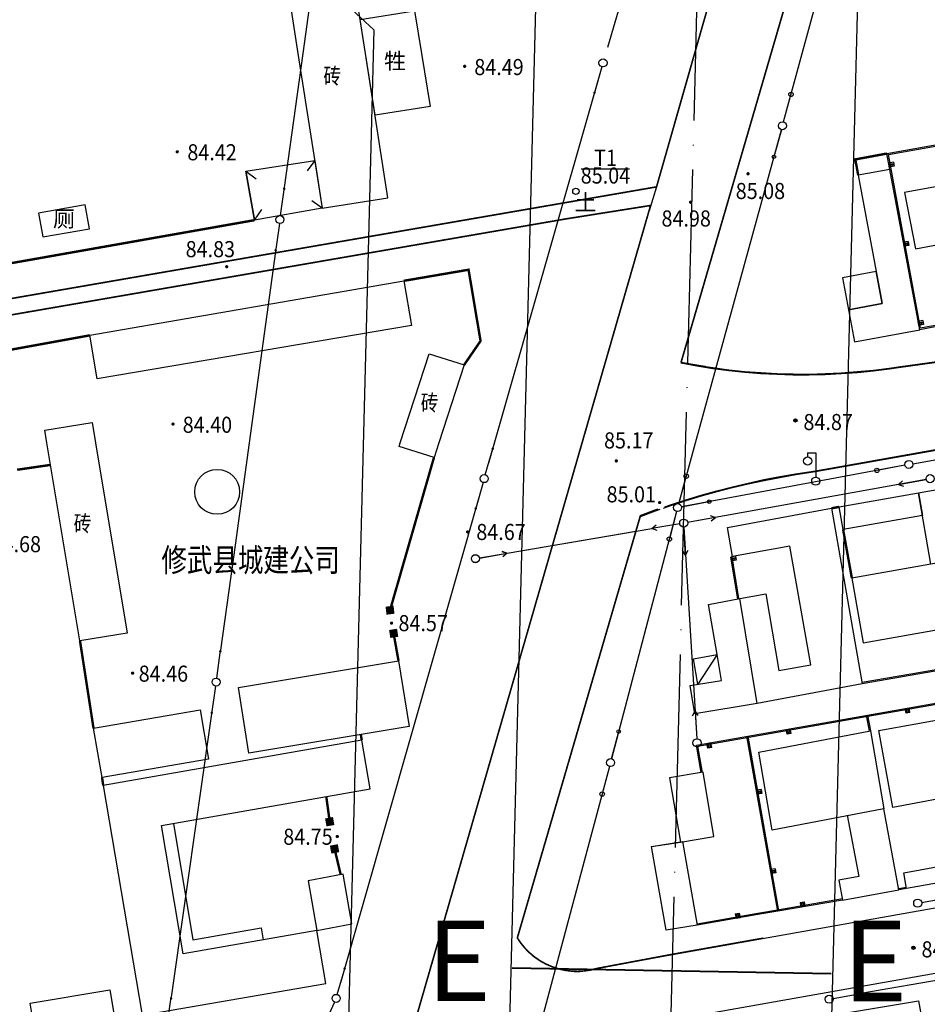
# Model space of a CAD drawing. Extents: x 447074 to 451620, y 3896453 to 3899822.
# Drawn here: x 448686 to 448798, y 3897430 to 3897553 of the extents above; entities that cross this region are included whole.
import ezdxf
from ezdxf.enums import TextEntityAlignment as Align

# ---------------------------------------------------------------- set-up
doc = ezdxf.new("R2010")
doc.units = 0
doc.header["$PDMODE"] = 1
doc.header["$PDSIZE"] = 1
doc.linetypes.add('ACAD_ISO04W100', pattern=[30, 24, -3, 0, -3])
doc.linetypes.add('X3', pattern=[5, 4, -1])
doc.layers.get('0').update_dxf_attribs({"color": 9, "linetype": 'CONTINUOUS'})
for name, color, linetype in [('DLDW', 9, 'CONTINUOUS'), ('DLSS', 9, 'CONTINUOUS'), ('GCD', 9, 'CONTINUOUS'), ('GXYZ', 253, 'CONTINUOUS'), ('JMD', 9, 'CONTINUOUS'), ('KZD', 9, 'CONTINUOUS'), ('ZBTZ', 9, 'CONTINUOUS'), ('ZJ', 9, 'CONTINUOUS'), ('未放', 9, 'CONTINUOUS')]:
    doc.layers.add(name, color=color, linetype=linetype)
doc.styles.add('HZ', font='rs.shx', dxfattribs={"width": 0.8, "bigfont": 'hztxt.shx'})
doc.styles.add('xdx', font='txt')
doc.styles.add('等线体', font='SIMHEI.TTF')
doc.linetypes.add('1161', pattern='A,0,[149,AAA.SHX,S=0.15,R=0,X=0,Y=0],-1.6', length=1.6)
doc.linetypes.add('443', pattern='A,9.4,[169,AAA.SHX,S=1,R=0,X=0,Y=0.15],0.6', length=10)

# ---------------------------------------------------------------- blocks, each defined once
blk = doc.blocks.new('gc002')
at = {"const_width": 1}
blk.add_lwpolyline([(-0.5, 0), (0.5, 0)], dxfattribs=at)
blk = doc.blocks.new('GC200')
at = {"linetype": 'Continuous', "const_width": 0.2, "flags": 128}
blk.add_lwpolyline([(-0.1, 0, 1), (0.1, 0, 1)], format="xyb", close=True, dxfattribs=at)
blk = doc.blocks.new('gc117')
blk.add_circle((0, 0), 0.8)
blk.add_point((0, 0))
blk = doc.blocks.new('gc013b')
at = {"linetype": 'Continuous'}
blk.add_line((0.5, 0), (4, 0), dxfattribs=at)
at = {"linetype": 'Continuous', "flags": 128}
blk.add_lwpolyline([(3.39, 0.35), (4, 0), (3.39, -0.35)], dxfattribs=at)
blk = doc.blocks.new('gc170')
at = {"linetype": 'Continuous'}
blk.add_circle((0, 0), 0.5, dxfattribs=at)
blk = doc.blocks.new('gc013c')
at = {"linetype": 'Continuous'}
blk.add_line((0.5, 0), (4, 0), dxfattribs=at)
at = {"linetype": 'Continuous', "const_width": 0.15, "flags": 128}
blk.add_lwpolyline([(3.775, 0, 1), (3.925, 0, 1)], format="xyb", close=True, dxfattribs=at)

msp = doc.modelspace()

# ---------------------------------------------------------------- linework, layer by layer
at = {"color": 3, "linetype": 'ByBlock', "lineweight": 40}
msp.add_line((448746.88973, 3897434.82975, -2.18158), (448786.48942, 3897434.08896, -581.86458), dxfattribs=at)
at = {"color": 252, "linetype": 'Continuous', "flags": 128}
for points, elevation in [([(448734.78711, 3897553.60936), (448735.64643, 3897548.34739)], 84.708), ([(448735.64643, 3897548.34739), (448736.72313, 3897541.75438)], 84.708), ([(448736.72313, 3897541.75438), (448729.86918, 3897540.68512)], 84.446), ([(448713.81317, 3897533.71035), (448722.37684, 3897535.04633)], 84.593), ([(448713.81317, 3897533.71035), (448714.8867, 3897527.63461)], 84.593), ([(448728.21228, 3897463.09547), (448696.11433, 3897457.45642)], 84.779), ([(448696.11433, 3897457.45642), (448700.93537, 3897428.92147), (448723.76833, 3897432.86851), (448722.64432, 3897439.43449), (448726.97232, 3897440.2825), (448725.89231, 3897446.45349)], 86.856)]:
    msp.add_lwpolyline(points, dxfattribs=dict(at, elevation=elevation))
at = {"color": 252, "linetype": 'Continuous'}
msp.add_point((448715.73608, 3897439.76254), dxfattribs=at)
at = {"layer": 'DLDW', "color": 252, "linetype": 'Continuous'}
for p, q in [((448783.58107, 3897498.73408, -0.07651), (448784.58107, 3897498.73408, -0.0765)), ((448783.58107, 3897498.73408, -0.07651), (448783.58107, 3897498.23408, -0.07652)), ((448784.58107, 3897498.73408, -0.0765), (448784.58107, 3897495.73408, -0.07656))]:
    msp.add_line(p, q, dxfattribs=at)
at = {"layer": 'DLDW', "color": 252, "linetype": 'Continuous', "flags": 128}
for points in [[(448728.67382, 3897548.34739), (448728.01768, 3897552.55329), (448734.78711, 3897553.60936), (448735.64643, 3897548.34739)], [(448735.64643, 3897548.34739), (448736.72313, 3897541.75438), (448729.86918, 3897540.68512), (448728.67382, 3897548.34739)]]:
    msp.add_lwpolyline(points, dxfattribs=at)
msp.add_lwpolyline([(448693.87121, 3897529.54532), (448688.09022, 3897528.50431), (448688.61422, 3897525.54832), (448694.398, 3897526.5736)], close=True, dxfattribs=at)
at = {"layer": 'DLDW', "color": 252, "linetype": 'Continuous'}
for centre, radius in [((448783.58107, 3897497.73408, -0.07653), 0.5), ((448710.26623, 3897493.90745, 84.71579), 2.78197), ((448784.58108, 3897495.23408, -0.07657), 0.5)]:
    msp.add_circle(centre, radius, dxfattribs=at)
at = {"layer": 'DLSS', "color": 252, "linetype": 'Continuous', "flags": 128}
msp.add_lwpolyline([(448769.55213, 3897548.34737, 0.2, 0.2, 0), (448791.9797, 3897626.87626, 0.2, 0.2, 0), (448795.76188, 3897640.11934, 0.2, 0.2, 0.003085481), (448800.29104, 3897656.98307, 0.2, 0.2, 0.006251146), (448802.37082, 3897665.34732, 0.2, 0.2, 0.000270128), (448808.23666, 3897690.32456, 0.2, 0.2, 0.002048809), (448808.99477, 3897693.62129, 0.2, 0.2, 0.003940282), (448811.30205, 3897704.23528, 0.2, 0.2, 0.003716419), (448813.3247, 3897714.27842, 0.2, 0.2, 0.009075525), (448816.39269, 3897731.81925, 0.2, 0.2, 0.009125784), (448816.75563, 3897734.4567, 0.2, 0.2, 0.001617833), (448818.48266, 3897749.37323, 0.2, 0.2, 0.019885078), (448818.86788, 3897754.69465, 0.2, 0.2, 0.010142443), (448818.99563, 3897765.1512, 0, 0, 0)], format="xyseb", dxfattribs=at)
at = {"layer": 'DLSS', "color": 252, "linetype": 'Continuous', "const_width": 0.2, "flags": 128}
for points in [[(448779.04292, 3897548.34736), (448786.05189, 3897572.39697)], [(448779.04776, 3897548.34736), (448784.11095, 3897565.72054)], [(448764.81811, 3897531.77144), (448769.55213, 3897548.34737)], [(448767.85962, 3897509.97455), (448779.04292, 3897548.34736)], [(448767.86053, 3897509.96093), (448779.04776, 3897548.34736)], [(448753.57376, 3897527.79577), (448764.07811, 3897529.46144)], [(448764.07811, 3897529.46144), (448755.57593, 3897500.00347)], [(448589.20427, 3897500.00318), (448607.26964, 3897502.47648), (448753.57376, 3897527.79577)], [(448755.57593, 3897500.00347), (448752.71929, 3897490.1059)], [(448752.71929, 3897490.1059), (448735.12832, 3897429.15753)], [(448747.53166, 3897438.53141), (448762.8094, 3897490.92402)], [(448747.53261, 3897438.5177), (448762.81032, 3897490.91037)], [(448757.42328, 3897434.73656), (448766.33727, 3897436.40757), (448778.07655, 3897438.49366)]]:
    msp.add_lwpolyline(points, dxfattribs=at)
at = {"layer": 'DLSS', "color": 252, "linetype": 'Continuous'}
for points in [[(448794.83622, 3897509.44745), (448812.14424, 3897511.83036), (448933.27171, 3897533.36457)], [(448794.84986, 3897509.34838), (448812.15982, 3897511.73156), (448934.86122, 3897533.54559)], [(448767.85097, 3897509.91168), (448769.81833, 3897509.54854), (448771.79501, 3897509.23605), (448773.77908, 3897508.97453), (448775.76922, 3897508.76416), (448777.76412, 3897508.60506), (448779.76245, 3897508.49736), (448781.76289, 3897508.44112), (448783.76412, 3897508.43638), (448785.7648, 3897508.48314), (448787.76362, 3897508.58137), (448789.75925, 3897508.731), (448791.75037, 3897508.93194), (448793.73551, 3897509.18403), (448794.85033, 3897509.34845)], [(448767.86822, 3897510.02364), (448769.8343, 3897509.66074), (448770.87554, 3897509.49613)], [(448767.86912, 3897510.01002), (448769.83521, 3897509.64711), (448771.80935, 3897509.33502), (448773.79087, 3897509.07384), (448775.77845, 3897508.86374), (448777.77079, 3897508.70485), (448779.76655, 3897508.59729), (448781.76441, 3897508.54112), (448783.76307, 3897508.53638), (448785.76118, 3897508.58308), (448787.75743, 3897508.68118), (448789.75049, 3897508.83062), (448791.73904, 3897509.0313), (448793.72192, 3897509.28311), (448794.83574, 3897509.44738)], [(448784.55534, 3897496.52313), (448804.08292, 3897499.98994)], [(448784.57282, 3897496.42466), (448804.65501, 3897499.98995)], [(448765.67782, 3897491.89373), (448766.59209, 3897492.21038), (448768.49376, 3897492.82642), (448770.40744, 3897493.40405), (448772.33236, 3897493.94305), (448774.26774, 3897494.44319), (448776.2128, 3897494.90427), (448778.16674, 3897495.3261), (448780.12878, 3897495.70852), (448782.09805, 3897496.05136), (448784.57153, 3897496.42445)], [(448765.85268, 3897492.06012), (448766.56032, 3897492.3052), (448768.4639, 3897492.92186), (448770.37951, 3897493.50007), (448772.30637, 3897494.03961), (448774.2437, 3897494.54026), (448776.19071, 3897495.0018), (448778.14662, 3897495.42406), (448780.11063, 3897495.80687), (448782.08202, 3897496.15007), (448784.55662, 3897496.52334)], [(448762.79187, 3897490.9714), (448764.66861, 3897491.664), (448765.02498, 3897491.78742)], [(448762.79279, 3897490.95775), (448764.66953, 3897491.65035), (448765.0259, 3897491.77377)], [(448762.82649, 3897490.87758), (448764.70229, 3897491.56984), (448765.2653, 3897491.76482)], [(448762.82741, 3897490.86393), (448764.70321, 3897491.55619), (448765.26622, 3897491.75118)], [(448757.42425, 3897434.72285), (448766.33824, 3897436.39387), (449000.00304, 3897477.91666)], [(448743.38628, 3897423.52782), (448749.20427, 3897425.23683), (449000.00306, 3897469.68685)]]:
    msp.add_lwpolyline(points, dxfattribs=at)
at = {"layer": 'DLSS', "color": 252, "linetype": 'X3', "const_width": 0.2, "flags": 128}
msp.add_lwpolyline([(448574.45952, 3897500.00315), (448606.96337, 3897504.4532), (448764.81811, 3897531.77144)], dxfattribs=at)
at = {"layer": 'DLSS', "color": 252, "linetype": 'Continuous', "const_width": 0.2, "flags": 128}
msp.add_lwpolyline([(448747.53164, 3897438.53178, 0.339664169), (448757.42314, 3897434.73696)], format="xyb", dxfattribs=at)
at = {"layer": 'DLSS', "color": 252, "linetype": 'Continuous'}
msp.add_arc((448754.94916, 3897443.06026, -0.07775), 8.69782, 211.489456, 286.5325904, dxfattribs=at)
at = {"layer": 'GCD', "color": 252, "linetype": 'Continuous'}
for centre, radius in [((448782.06206, 3897502.77307, -0.07644), 0.2), ((448782.06206, 3897502.77307, -0.07644), 0.1), ((448796.72022, 3897437.30514, -0.07767), 0.2), ((448796.72022, 3897437.30514, -0.07767), 0.1)]:
    msp.add_circle(centre, radius, dxfattribs=at)
at = {"layer": 'GXYZ', "color": 252, "linetype": 'Continuous'}
for p, q in [((448782.8957, 3897548.34736), (448794.87251, 3897592.35162)), ((448769.10677, 3897584.3279), (448758.73828, 3897549.08702)), ((448720.92272, 3897548.3474), (448724.62459, 3897574.98245)), ((448718.60582, 3897531.67727), (448720.92272, 3897548.3474)), ((448780.57927, 3897539.83651), (448782.8957, 3897548.34736)), ((448757.62419, 3897545.24554), (448743.9691, 3897497.4709)), ((448780.57927, 3897539.83651, -0.07571), (448781.49844, 3897543.21365, -0.07563)), ((448769.6424, 3897499.98904, -0.07655), (448780.31561, 3897538.87189, -0.07573)), ((448780.31561, 3897538.87189, -0.07573), (448779.38914, 3897535.49674, -0.0758)), ((448717.50869, 3897523.75288), (448714.23329, 3897500.0034)), ((448714.23329, 3897500.0034), (448712.48159, 3897487.30209)), ((448767.56944, 3897492.43721, -0.07671), (448769.6424, 3897499.98904, -0.07655)), ((448795.66154, 3897497.21845, -0.07648), (448767.92862, 3897492.0467, -0.07671)), ((448795.66154, 3897497.21845, -0.07648), (448792.22086, 3897496.57682, -0.07651)), ((448767.56944, 3897492.43721, -0.07671), (448768.49591, 3897495.81236, -0.07664)), ((448798.29, 3897495.45644, -0.07651), (448768.68417, 3897490.12073, -0.07675)), ((448794.84549, 3897494.83565, -0.07653), (448798.29, 3897495.45644, -0.07651)), ((448794.84549, 3897494.83565, -0.07653), (448795.3798, 3897495.28759, -0.07652)), ((448794.84549, 3897494.83565, -0.07653), (448795.50396, 3897494.59868, -0.07654)), ((448742.87171, 3897493.62459), (448725.59014, 3897432.94364)), ((448767.92862, 3897492.0467, -0.07671), (448771.3693, 3897492.68834, -0.07669)), ((448767.30999, 3897491.47146, -0.07673), (448759.24227, 3897460.77561, -0.07738)), ((448767.30999, 3897491.47146, -0.07673), (448766.42031, 3897488.08643, -0.0768)), ((448771.59436, 3897490.28958, -0.07673), (448772.12867, 3897490.74151, -0.07672)), ((448746.27178, 3897486.29185), (448762.25717, 3897489.03023)), ((448746.27268, 3897486.27737, -0.07693), (448764.24985, 3897489.35696, -0.07678)), ((448768.22229, 3897489.53296, -0.07676), (448769.81296, 3897463.24515, -0.07728)), ((448768.43369, 3897486.03935, -0.07683), (448768.22229, 3897489.53296, -0.07676)), ((448712.48159, 3897487.30209), (448710.68177, 3897474.25192)), ((448768.43369, 3897486.03935, -0.07683), (448768.04773, 3897486.6231, -0.07682)), ((448768.43369, 3897486.03935, -0.07683), (448768.74645, 3897486.66538, -0.07682)), ((448769.98753, 3897466.155, -0.07722), (448769.60157, 3897466.73875, -0.07721)), ((448709.57189, 3897466.32931), (448704.56777, 3897431.1556)), ((448759.24227, 3897460.77561, -0.07738), (448760.13195, 3897464.16064, -0.0773)), ((448758.98574, 3897459.80908, -0.0774), (448749.6247, 3897424.87998, -0.07813)), ((448758.98574, 3897459.80908, -0.0774), (448758.07971, 3897456.42838, -0.07747)), ((448822.77628, 3897437.30872), (448790.19316, 3897431.60661))]:
    msp.add_line(p, q, dxfattribs=at)
at = {"layer": 'GXYZ', "color": 252, "linetype": 'Continuous', "flags": 128}
for points in [[(448758.1738, 3897547.16843), (448758.1738, 3897547.16843)], [(448743.41949, 3897495.54801), (448743.41949, 3897495.54801)], [(448725.04236, 3897431.02022), (448725.04236, 3897431.02022)]]:
    msp.add_lwpolyline(points, dxfattribs=at)
at = {"layer": 'GXYZ', "color": 252, "linetype": 'Continuous'}
for points in [[(448771.47021, 3897490.97929), (448772.12868, 3897490.74233), (448768.68417, 3897490.12154)], [(448769.28881, 3897466.11353), (448769.60157, 3897466.73957), (448769.81297, 3897463.24596)]]:
    msp.add_lwpolyline(points, dxfattribs=at)
for centre, radius in [((448781.51102, 3897543.2539, -0.07563), 0.27413), ((448780.44796, 3897539.35406, -0.07572), 0.5), ((448779.39783, 3897535.50044, -0.0758), 0.22288), ((448768.50857, 3897495.85258, -0.07664), 0.27413), ((448792.17914, 3897496.57063, -0.07651), 0.27413), ((448767.43709, 3897491.95504, -0.07672), 0.5), ((448771.36217, 3897492.69453, -0.07669), 0.22288), ((448768.19209, 3897490.03204, -0.07675), 0.5), ((448766.40809, 3897488.04607, -0.0768), 0.27413), ((448760.1233, 3897464.15685, -0.0773), 0.22288), ((448769.84316, 3897462.74606, -0.07729), 0.5), ((448759.11517, 3897460.29203, -0.07739), 0.5), ((448758.0673, 3897456.38808, -0.07747), 0.27413)]:
    msp.add_circle(centre, radius, dxfattribs=at)
for p in [(448768.19209, 3897490.03204, -0.07675), (448769.84316, 3897462.74606, -0.07729), (448786.25324, 3897430.91711, -0.07784)]:
    msp.add_point(p, dxfattribs=at)
at = {"layer": 'JMD', "color": 252, "linetype": 'Continuous'}
for p, q in [((448722.37684, 3897535.04633), (448721.43339, 3897533.75409)), ((448794.23973, 3897534.83476, -0.07574), (448793.64982, 3897534.72521, -0.07575)), ((448793.6772, 3897534.57774, -0.07575), (448794.26712, 3897534.68728, -0.07574)), ((448794.2945, 3897534.53981, -0.07575), (448793.70459, 3897534.43026, -0.07575)), ((448793.72285, 3897534.33194, -0.07575), (448794.31276, 3897534.44149, -0.07575)), ((448713.81317, 3897533.71035), (448715.11484, 3897532.77994)), ((448714.8867, 3897527.63461), (448715.80396, 3897528.94558)), ((448723.30117, 3897529.12137), (448721.9995, 3897530.05178)), ((448796.06554, 3897525.00286, -0.07593), (448795.47563, 3897524.89331, -0.07593)), ((448795.50301, 3897524.74583, -0.07594), (448796.09293, 3897524.85538, -0.07593)), ((448796.12031, 3897524.7079, -0.07593), (448795.5304, 3897524.59835, -0.07594)), ((448795.54866, 3897524.50003, -0.07594), (448796.13857, 3897524.60958, -0.07594)), ((448797.89135, 3897515.17095, -0.07612), (448797.30144, 3897515.06141, -0.07612)), ((448797.32882, 3897514.91393, -0.07612), (448797.91874, 3897515.02348, -0.07612)), ((448797.94612, 3897514.876, -0.07612), (448797.35621, 3897514.76645, -0.07613)), ((448797.37447, 3897514.66813, -0.07613), (448797.96438, 3897514.77768, -0.07612)), ((448774.64064, 3897485.91161, -0.0768), (448774.04868, 3897485.81374, -0.07681)), ((448774.07315, 3897485.66574, -0.07681), (448774.66511, 3897485.76362, -0.07681)), ((448774.68958, 3897485.61563, -0.07681), (448774.09762, 3897485.51775, -0.07682)), ((448774.11393, 3897485.41909, -0.07682), (448774.70589, 3897485.51697, -0.07681)), ((448795.79184, 3897467.02918, -0.07708), (448795.89576, 3897466.43824, -0.07709)), ((448795.99425, 3897466.45557, -0.07709), (448795.89033, 3897467.0465, -0.07708)), ((448796.03806, 3897467.07248, -0.07708), (448796.14198, 3897466.48155, -0.07709)), ((448796.28972, 3897466.50753, -0.07709), (448796.18579, 3897467.09846, -0.07708)), ((448781.02275, 3897464.4307, -0.0772), (448781.12673, 3897463.83978, -0.07721)), ((448781.22522, 3897463.85712, -0.07721), (448781.12123, 3897464.44804, -0.0772)), ((448781.26896, 3897464.47403, -0.0772), (448781.37295, 3897463.88311, -0.07721)), ((448781.52068, 3897463.90911, -0.07721), (448781.41669, 3897464.50003, -0.0772)), ((448771.17408, 3897462.69759, -0.07728), (448771.27807, 3897462.10667, -0.07729)), ((448771.37655, 3897462.124, -0.07729), (448771.27257, 3897462.71492, -0.07728)), ((448771.4203, 3897462.74092, -0.07728), (448771.52428, 3897462.15, -0.07729)), ((448771.67201, 3897462.176, -0.07729), (448771.56803, 3897462.76692, -0.07728)), ((448777.81593, 3897456.96627, -0.07737), (448777.22501, 3897456.86227, -0.07737)), ((448777.25101, 3897456.71454, -0.07737), (448777.84193, 3897456.81854, -0.07737)), ((448777.86793, 3897456.67081, -0.07737), (448777.27701, 3897456.56681, -0.07738)), ((448777.29434, 3897456.46833, -0.07738), (448777.88526, 3897456.57232, -0.07737)), ((448779.54918, 3897447.11762, -0.07755), (448778.95826, 3897447.01363, -0.07756)), ((448778.98426, 3897446.8659, -0.07756), (448779.57518, 3897446.9699, -0.07756)), ((448779.60118, 3897446.82217, -0.07756), (448779.01026, 3897446.71817, -0.07756)), ((448779.02759, 3897446.61968, -0.07757), (448779.61851, 3897446.72368, -0.07756)), ((448782.65243, 3897442.93032, -0.07762), (448782.75405, 3897442.33899, -0.07763)), ((448782.90188, 3897442.36439, -0.07763), (448782.80027, 3897442.95573, -0.07762)), ((448782.9481, 3897442.98113, -0.07762), (448783.04971, 3897442.3898, -0.07763)), ((448783.14827, 3897442.40673, -0.07763), (448783.04665, 3897442.99807, -0.07762)), ((448774.59313, 3897441.53244, -0.07769), (448774.69623, 3897440.94137, -0.0777)), ((448774.844, 3897440.96715, -0.0777), (448774.7409, 3897441.55822, -0.07769)), ((448774.88867, 3897441.584, -0.07769), (448774.99177, 3897440.99292, -0.0777)), ((448775.09028, 3897441.01011, -0.0777), (448774.98718, 3897441.60118, -0.07768))]:
    msp.add_line(p, q, dxfattribs=at)
at = {"layer": 'JMD', "color": 252, "linetype": 'Continuous', "flags": 128}
for points, elevation in [([(448728.67382, 3897548.34739), (448726.62111, 3897561.50533), (448718.45112, 3897560.21032), (448720.3018, 3897548.3474)], 84.587), ([(448720.3018, 3897548.3474), (448723.30117, 3897529.12137), (448731.47116, 3897530.41638), (448728.67382, 3897548.34739)], 84.587), ([(448782.58825, 3897546.54523), (448782.58825, 3897546.54523)], -86.794), ([(448689.13444, 3897500.00335), (448688.87526, 3897501.55835), (448694.73726, 3897502.49636), (448695.15277, 3897500.00336)], 85.652), ([(448695.15277, 3897500.00336), (448699.09529, 3897476.3494), (448693.2333, 3897475.41139), (448689.13444, 3897500.00335)], 85.652)]:
    msp.add_lwpolyline(points, dxfattribs=dict(at, elevation=elevation))
at = {"layer": 'JMD', "color": 252, "linetype": 'Continuous'}
for points in [[(448801.63002, 3897514.78993), (448798.75103, 3897514.27192), (448797.49203, 3897514.03592), (448793.42997, 3897535.9099), (448808.48796, 3897538.59794)], [(448801.60346, 3897514.93756), (448798.72393, 3897514.41946), (448797.61207, 3897514.21104), (448793.60503, 3897535.78878), (448808.51432, 3897538.45027)], [(448794.23974, 3897534.83557), (448794.33103, 3897534.34398), (448793.74111, 3897534.23443), (448793.64982, 3897534.72603)], [(448795.59998, 3897531.07791), (448796.993, 3897524.08392), (448810.77299, 3897526.66795), (448809.47397, 3897533.59594), (448795.59998, 3897531.07791)], [(448796.06555, 3897525.00367), (448796.15684, 3897524.51208), (448795.56692, 3897524.40253), (448795.47563, 3897524.89412)], [(448797.89136, 3897515.17177), (448797.98265, 3897514.68017), (448797.39273, 3897514.57062), (448797.30144, 3897515.06222)], [(448798.8971, 3897484.93194), (448797.33608, 3897493.79493), (448801.27508, 3897494.48894), (448802.8371, 3897485.62595)], [(448775.15012, 3897480.68288), (448778.40512, 3897481.22589), (448779.99314, 3897471.70689), (448783.95714, 3897472.4479), (448781.3691, 3897487.17589), (448774.23411, 3897485.86587), (448773.6231, 3897489.49587), (448786.53509, 3897491.8669), (448790.36314, 3897470.08492), (448777.32515, 3897467.64789)], [(448774.64064, 3897485.91243), (448774.72221, 3897485.41912), (448774.13025, 3897485.32125), (448774.04868, 3897485.81455)], [(448774.90512, 3897480.63488), (448774.05111, 3897485.79987)], [(448775.05311, 3897480.65935), (448774.1991, 3897485.82434)], [(448802.8371, 3897485.62595), (448789.06911, 3897483.20591), (448790.48313, 3897475.17992), (448804.25112, 3897477.59895), (448802.8371, 3897485.62595)], [(448777.32515, 3897467.64789), (448769.57816, 3897466.35487), (448768.99515, 3897469.84487), (448772.88315, 3897470.49388), (448772.34514, 3897473.71387), (448771.26312, 3897479.92587), (448775.15012, 3897480.68288)], [(448777.32515, 3897467.64789), (448775.15012, 3897480.68288)], [(448769.93815, 3897470.01287), (448769.41014, 3897473.18587), (448772.34514, 3897473.71387)], [(448772.34514, 3897473.71387), (448769.93815, 3897470.01287)], [(448805.10274, 3897472.76879), (448790.33775, 3897470.23276)], [(448805.12813, 3897472.62096), (448790.36314, 3897470.08492)], [(448791.01515, 3897466.18992), (448820.62313, 3897471.397)], [(448791.04113, 3897466.04219), (448820.64911, 3897471.24926)], [(448803.40417, 3897456.47196), (448794.16518, 3897454.73794), (448792.44116, 3897464.26593), (448806.21714, 3897466.75796), (448809.65319, 3897447.10498), (448795.85821, 3897444.65294), (448795.5082, 3897446.62194), (448804.76619, 3897448.31697), (448803.40417, 3897456.47196)], [(448796.28972, 3897466.50834), (448795.79728, 3897466.42174), (448795.69335, 3897467.01267), (448796.1858, 3897467.09927)], [(448770.36218, 3897459.05787), (448769.79017, 3897462.45487), (448791.01515, 3897466.18992)], [(448770.5101, 3897459.08278), (448769.96281, 3897462.33295), (448791.04115, 3897466.04219)], [(448790.86751, 3897466.16344), (448791.22051, 3897464.19544)], [(448791.01515, 3897466.18992), (448791.36816, 3897464.22192)], [(448793.02218, 3897454.54193), (448779.17878, 3897451.8873), (448777.52475, 3897461.56729), (448791.36816, 3897464.22192), (448793.02218, 3897454.54193)], [(448781.52068, 3897463.90992), (448781.02825, 3897463.82327), (448780.92426, 3897464.41419), (448781.4167, 3897464.50084)], [(448779.86822, 3897441.8439), (448776.04716, 3897463.55589)], [(448780.01595, 3897441.8699), (448776.19489, 3897463.58188)], [(448771.67202, 3897462.17681), (448771.17958, 3897462.09015), (448771.0756, 3897462.68107), (448771.56803, 3897462.76773)], [(448767.7792, 3897450.40987), (448771.9532, 3897451.11288), (448770.60818, 3897459.09987), (448770.36218, 3897459.05787), (448766.43418, 3897458.39686), (448767.7792, 3897450.40987)], [(448777.81594, 3897456.96708), (448777.9026, 3897456.47465), (448777.31168, 3897456.37065), (448777.22502, 3897456.86309)], [(448788.49718, 3897453.74792), (448789.9242, 3897446.14793), (448787.46621, 3897445.68692), (448787.92821, 3897443.22892), (448794.91021, 3897444.48494), (448793.02218, 3897454.54193)], [(448764.2002, 3897449.87186), (448768.0412, 3897450.49187), (448769.87323, 3897440.10088), (448766.03323, 3897439.47987), (448764.2002, 3897449.87186)], [(448764.2002, 3897449.87186), (448767.7792, 3897450.40987)], [(448779.54918, 3897447.11844), (448779.63585, 3897446.626), (448779.04493, 3897446.52201), (448778.95826, 3897447.01444)], [(448795.83203, 3897444.80064), (448794.88403, 3897444.63264)], [(448795.85821, 3897444.65294), (448794.91021, 3897444.48494)], [(448787.90281, 3897443.37676), (448779.84282, 3897441.99174)], [(448787.92821, 3897443.22892), (448779.86822, 3897441.8439)], [(448782.65244, 3897442.93114), (448783.14521, 3897443.01581), (448783.24683, 3897442.42448), (448782.75405, 3897442.3398)], [(448779.84247, 3897441.99168), (448777.38046, 3897441.56267), (448769.84745, 3897440.24865)], [(448779.86822, 3897441.8439), (448777.40622, 3897441.4149), (448769.87323, 3897440.10088)], [(448774.59313, 3897441.53326), (448775.0857, 3897441.61918), (448775.1888, 3897441.0281), (448774.69624, 3897440.94218)], [(448800.33628, 3897413.96497), (448786.47129, 3897411.54293), (448784.92227, 3897420.40893), (448794.25526, 3897422.03895), (448793.22325, 3897427.94694), (448788.94625, 3897427.28093), (448788.63825, 3897429.25693), (448797.34624, 3897430.71395), (448799.15427, 3897420.70496), (448800.33628, 3897413.96497)]]:
    msp.add_lwpolyline(points, dxfattribs=at)
at = {"layer": 'JMD', "color": 252, "linetype": 'Continuous', "flags": 128}
for points, elevation in [([(448723.30117, 3897529.12137), (448714.8867, 3897527.63461), (448713.81317, 3897533.71035), (448722.37684, 3897535.04633)], 84.703), ([(448694.46824, 3897513.33934), (448733.42517, 3897520.1024), (448734.37718, 3897514.56941), (448695.34824, 3897507.93235)], 85.291), ([(448712.90329, 3897469.61144), (448732.78025, 3897472.93746), (448734.08626, 3897464.77048), (448714.2093, 3897461.44445)], 84.601), ([(448695.97233, 3897458.44542), (448694.91332, 3897464.55641), (448708.13543, 3897466.84775), (448709.19444, 3897460.73676)], 86.384), ([(448722.64432, 3897439.43449), (448726.97232, 3897440.2825), (448725.89231, 3897446.45349), (448721.56432, 3897445.60548)], 85.002), ([(448697.75738, 3897427.14547), (448687.8594, 3897425.47045), (448687.04739, 3897430.41045), (448696.94537, 3897432.08546)], 84.725)]:
    msp.add_lwpolyline(points, close=True, dxfattribs=dict(at, elevation=elevation))
at = {"layer": 'JMD', "color": 252, "linetype": '443', "const_width": 0.3, "flags": 128}
for points in [[(448793.42997, 3897535.9099), (448789.4974, 3897535.17961), (448789.86255, 3897533.21333)], [(448611.01936, 3897509.2822), (448714.8867, 3897527.63461)], [(448740.92018, 3897509.65743), (448742.96817, 3897512.63843), (448741.48116, 3897521.48341), (448733.42517, 3897520.1024)], [(448694.46824, 3897513.33934), (448683.07626, 3897511.26733), (448618.79854, 3897500.00323)], [(448685.42628, 3897496.65035), (448689.54627, 3897497.24736)], [(448731.72924, 3897479.21145), (448737.1882, 3897498.18844)], [(448787.49257, 3897492.03782), (448786.53509, 3897491.8669)], [(448787.98806, 3897489.22461), (448789.06911, 3897483.20591)], [(448693.2333, 3897475.41139), (448694.91332, 3897464.55641)], [(448728.21228, 3897463.09547), (448728.09962, 3897463.76873)], [(448695.97233, 3897458.44542), (448696.11433, 3897457.45642)], [(448724.2403, 3897452.95148), (448723.81254, 3897456.07354)], [(448725.60044, 3897446.39847), (448724.8433, 3897449.57848)]]:
    msp.add_lwpolyline(points, dxfattribs=at)
at = {"layer": 'JMD', "color": 252, "linetype": 'Continuous', "flags": 128}
for points in [[(448789.39094, 3897512.53153), (448797.49203, 3897514.03592), (448793.79512, 3897533.94362), (448789.86255, 3897533.21333), (448792.82204, 3897517.2766), (448788.65352, 3897516.50249)], [(448792.0808, 3897521.26816), (448787.91228, 3897520.49405), (448788.65352, 3897516.50249), (448792.82204, 3897517.2766)], [(448787.49257, 3897492.03782), (448797.33608, 3897493.79493), (448797.83556, 3897490.95903), (448787.98806, 3897489.22461)], [(448722.64432, 3897439.43449), (448706.03358, 3897436.56307), (448703.34477, 3897452.47771), (448729.27724, 3897457.03359), (448728.21228, 3897463.09547), (448696.11433, 3897457.45642), (448700.93537, 3897428.92147), (448723.76833, 3897432.86851)]]:
    msp.add_lwpolyline(points, close=True, dxfattribs=at)
for points in [[(448731.49411, 3897530.48628), (448731.49411, 3897530.48628)], [(448733.00766, 3897500.00343), (448736.59418, 3897511.02542), (448740.92018, 3897509.65743), (448737.7788, 3897500.00344)], [(448737.7788, 3897500.00344), (448737.1882, 3897498.18844), (448732.86221, 3897499.55643), (448733.00766, 3897500.00343)], [(448734.09893, 3897464.73154), (448734.09893, 3897464.73154)], [(448704.82381, 3897452.7276), (448707.26178, 3897438.29763), (448715.73608, 3897439.76254), (448715.99159, 3897438.28447)]]:
    msp.add_lwpolyline(points, dxfattribs=at)
at = {"layer": 'JMD', "color": 252, "linetype": '443', "const_width": 0.3, "elevation": 84.601, "flags": 128}
msp.add_lwpolyline([(448732.78025, 3897472.93746), (448732.2589, 3897475.84253)], dxfattribs=at)
at = {"layer": 'KZD', "color": 9, "linetype": 'Continuous'}
msp.add_line((448755.47581, 3897534.02079), (448761.47551, 3897534.02079), dxfattribs=at)
at = {"layer": 'ZBTZ', "color": 252, "linetype": '1161', "flags": 128}
msp.add_lwpolyline([(448764.81811, 3897531.77144), (448763.89264, 3897528.80808)], dxfattribs=at)
at = {"layer": '未放', "color": 2, "linetype": 'ACAD_ISO04W100', "flags": 128}
msp.add_lwpolyline([(448803.93651, 3898857.36678), (448781.87148, 3898526.02846), (448784.78853, 3898140.51066), (448777.61653, 3897859.98038), (448771.11351, 3897605.61731), (448759.90072, 3897167.03363)], dxfattribs=at)
at = {"layer": '未放', "color": 1, "linetype": 'Continuous', "flags": 128}
msp.add_lwpolyline([(449379.95032, 3897421.46265), (449395.26043, 3897255.94801), (449386.22402, 3897245.06921), (448790.42688, 3897189.94346), (448780.72499, 3897199.01889), (448790.40097, 3897577.49093), (448800.60602, 3897588.49158), (449185.1642, 3897627.29385), (449196.03475, 3897618.34027), (449198.54735, 3897591.17701)], dxfattribs=at)
msp.add_lwpolyline([(448730.404, 3897184.38989), (448232.72521, 3897138.34248), (448221.35866, 3897147.3214), (448169.06651, 3897514.72626), (448177.6069, 3897525.6304), (448740.59051, 3897582.43596), (448750.28441, 3897573.44314), (448740.61704, 3897195.30793)], close=True, dxfattribs=at)
at = {"layer": '未放', "color": 3, "linetype": 'Continuous', "flags": 128}
msp.add_lwpolyline([(448710.86475, 3897202.66745), (448249.84263, 3897160.01168), (448238.47608, 3897168.9906), (448191.80257, 3897496.9188), (448200.34297, 3897507.82294), (448720.01698, 3897560.25852), (448729.71089, 3897551.2657), (448721.07779, 3897213.5855)], close=True, dxfattribs=at)

# ---------------------------------------------------------------- block references
at = {"layer": 'GCD', "color": 252, "linetype": 'Continuous'}
for p in [(448740.99411, 3897546.73538, 84.48581), (448705.30918, 3897536.12833, 84.41481), (448776.17928, 3897533.40586, 84.97678), (448776.17978, 3897533.38975, 85.07578), (448769.0466, 3897529.87505, 84.97678), (448769.04709, 3897529.85895, 84.90501), (448711.4522, 3897521.85336, 84.82479), (448704.78624, 3897502.32438, 84.39981), (448759.82317, 3897497.75648, 85.16377), (448759.82368, 3897497.74033, 85.09133), (448765.20033, 3897492.57779, 85.00578), (448741.36312, 3897488.92533, 84.6668), (448731.92125, 3897477.60746, 84.5618), (448699.76684, 3897471.39454, 84.45081), (448725.1793, 3897451.11753, 84.74479)]:
    msp.add_blockref('GC200', p, dxfattribs=at)
at = {"layer": 'GXYZ', "color": 252, "linetype": 'Continuous'}
for p in [(448758.1738, 3897547.16843), (448718.05518, 3897527.71536), (448796.15307, 3897497.31011), (448743.41949, 3897495.54801), (448798.78207, 3897495.54512), (448768.19242, 3897490.03235, -0.07675), (448742.32922, 3897485.61646), (448742.33012, 3897485.60198, -0.07696), (448710.13529, 3897470.28943), (448797.2462, 3897442.84014), (448725.04236, 3897431.02022), (448786.25324, 3897430.91711)]:
    msp.add_blockref('gc170', p, dxfattribs=at)
for name, p, rotation in [('gc013c', (448758.1738, 3897547.16843), 254.0488872887237), ('gc013c', (448718.05518, 3897527.71536), 82.08734462700582), ('gc013c', (448718.05518, 3897527.71536), 262.1474969932978), ('gc013c', (448743.41949, 3897495.54801), 74.04888728872375), ('gc013c', (448796.15307, 3897497.31011), 9.934016933202688), ('gc013c', (448743.41949, 3897495.54801), 254.1033990959346), ('gc013b', (448768.19242, 3897490.03235, -0.07675), 189.7206157371071), ('gc013b', (448742.32922, 3897485.61646), 9.72061573710715), ('gc013b', (448742.33012, 3897485.60198, -0.07696), 9.72061573710715), ('gc013c', (448710.13529, 3897470.28943), 82.14749699329784), ('gc013c', (448710.13529, 3897470.28943), 261.9028466851555), ('gc013c', (448797.2462, 3897442.84014), 10.28494691562078), ('gc013c', (448725.04236, 3897431.02022), 74.10339909593455), ('gc013c', (448704.00437, 3897427.19548), 81.90284668515552), ('gc013b', (448786.25324, 3897430.91711), 9.926398420537632), ('gc013c', (448725.04236, 3897431.02022), 245.1708937114743)]:
    msp.add_blockref(name, p, dxfattribs=dict(at, rotation=rotation))
at = {"layer": 'JMD', "color": 252, "linetype": 'Continuous'}
for p, rotation in [((448731.72924, 3897479.21145, 84.5198), 276.8258703393174), ((448732.18125, 3897476.33646, 84.5038), 98.93475763177818), ((448724.2403, 3897452.95148, 84.74279), 280.1358416847995), ((448724.8433, 3897449.57848, 85.93973), 100.1358416847994)]:
    msp.add_blockref('gc002', p, dxfattribs=dict(at, rotation=rotation))
at = {"layer": 'KZD', "color": 9, "linetype": 'Continuous', "xscale": 0.5, "yscale": 0.5}
msp.add_blockref('gc117', (448754.80995, 3897531.21623, 85.03678), dxfattribs=at)

# ---------------------------------------------------------------- texts
at = {"layer": 'DLDW', "color": 252, "linetype": 'Continuous', "style": 'xdx'}
for s, p in [('牲', (448732.34927, 3897547.15053)), ('土', (448755.99193, 3897529.57622)), ('厕', (448691.24341, 3897527.54289))]:
    msp.add_text(s, height=2, dxfattribs=at).set_placement(p, align=Align.MIDDLE)
at = {"layer": 'GCD', "color": 252, "linetype": 'Continuous', "style": 'xdx', "width": 0.9}
for s, p in [('84.49', (448742.19406, 3897546.64662)), ('84.42', (448706.56835, 3897536.06916)), ('84.98', (448765.43549, 3897527.84699)), ('84.83', (448706.35165, 3897524.04118)), ('84.40', (448705.98618, 3897502.23562)), ('85.17', (448758.29952, 3897500.29223)), ('84.67', (448742.4446, 3897488.92533)), ('84.68', (448682.25963, 3897487.41477)), ('84.57', (448732.77835, 3897477.60746)), ('84.46', (448700.52257, 3897471.33537)), ('84.75', (448718.47213, 3897451.08795))]:
    msp.add_text(s, height=2, dxfattribs=at).set_placement(p, align=Align.MIDDLE_LEFT)
for s, p in [('85.08', (448777.71922, 3897531.00062)), ('85.01', (448761.68604, 3897493.34118))]:
    msp.add_text(s, height=2, dxfattribs=at).set_placement(p, align=Align.MIDDLE)
for p in [(448783.06206, 3897501.57308, -0.07645), (448797.72022, 3897436.10514, -0.07769)]:
    msp.add_text('84.87', height=2, dxfattribs=at).set_placement(p)
at = {"layer": 'JMD', "color": 3, "linetype": 'ByBlock', "style": '等线体'}
for p in [(448740.26756, 3897434.39214, -2.18158), (448791.92662, 3897434.37351, -581.86458)]:
    msp.add_text('E', height=10, dxfattribs=at).set_placement(p, align=Align.MIDDLE)
at = {"layer": 'KZD', "color": 9, "linetype": 'Continuous', "style": 'xdx', "width": 0.9}
for s, p in [('T1', (448758.47566, 3897535.12073)), ('85.04', (448758.47566, 3897532.92084))]:
    msp.add_text(s, height=2, dxfattribs=at).set_placement(p, align=Align.MIDDLE)
at = {"layer": 'ZJ', "color": 252, "linetype": 'Continuous', "style": 'HZ', "width": 0.8}
for p in [(448723.46443, 3897545.54797), (448735.54762, 3897504.96497), (448692.4577, 3897489.98238)]:
    msp.add_text('砖', height=2, dxfattribs=at).set_placement(p, align=Align.MIDDLE_LEFT)
msp.add_text('修武县城建公司', height=2.9, dxfattribs=at).set_placement((448714.42158, 3897485.07036), align=Align.MIDDLE)

doc.saveas('drawing.dxf')
